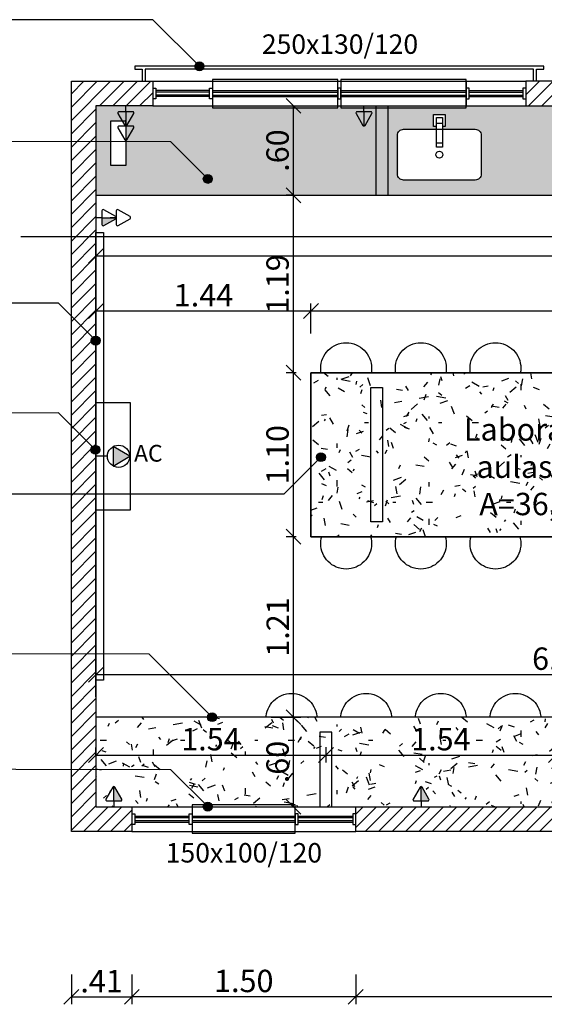
# Model space of a CAD drawing. Units: metres. Extents: x 0 to 86.2, y -0.1 to 52.6.
# Drawn here: x 23 to 26.5, y 16.4 to 23 of the extents above; entities that cross this region are included whole.
import ezdxf
from ezdxf.enums import TextEntityAlignment as Align

# ---------------------------------------------------------------- set-up
doc = ezdxf.new("R2010")
doc.units = ezdxf.units.M
doc.linetypes.add('DIVIDE', pattern=[1.25, 0.5, -0.25, 0, -0.25, 0, -0.25])
doc.linetypes.add('HIDDEN2', pattern=[4.7625, 3.175, -1.5875])
for name, color, linetype in [('00 Espec', 13, 'Continuous'), ('01', 1, 'Continuous'), ('02', 2, 'Continuous'), ('06', 6, 'Continuous'), ('252', 252, 'Continuous'), ('ARQ- Cotas', 13, 'Continuous'), ('ARQ-COTAS', 13, 'Continuous'), ('ARQ-TEXTO2', 2, 'Continuous'), ('Elétrico - Luminotécnico', 20, 'Continuous'), ('HACHURAS', 254, 'Continuous'), ('Mobiliário', 13, 'Continuous'), ('Pontos elétricos', 1, 'Continuous'), ('Projeções', 13, 'HIDDEN2')]:
    doc.layers.add(name, color=color, linetype=linetype)
doc.layers.add('Hachura Parede', color=252, linetype='Continuous', lineweight=5)
doc.layers.add('P-SIMBOL', color=10, linetype='Continuous', lineweight=30)
doc.styles.add('ROMANS', font='ARIAL.TTF')
doc.dimstyles.new('1-100', dxfattribs={"dimtxt": 0.15, "dimasz": 0.1, "dimexe": 0.05, "dimexo": 0.1, "dimgap": 0.03, "dimtad": 1, "dimzin": 5, "dimdsep": 46, "dimtxsty": 'ROMANS', "dimblk": 'OBLIQUE', "dimcen": 0, "dimclrd": 256, "dimclre": 256, "dimclrt": 1, "dimadec": 0, "dimazin": 0, "dimtfac": 1, "dimtofl": 0, "dimtmove": 2, "dimatfit": 3, "dimfxl": 0.15, "dimfxlon": 1, "dimtolj": 1, "dimtzin": 1, "dimarcsym": 0})
pattern_1 = [(0, (-25.92643, 12.35615), (0.308, 0.532), [0.028, -0.469, 0.021, -0.203, 0.042, -0.497]), (10, (-26.05943, 12.64315), (0.188244, 0.665803), [0.049, -0.119, 0.063, -0.371, 0.035, -0.462]), (20, (-26.12943, 12.41915), (0.3114322, 0.5156113), [0.056, -0.385, 0.049, -0.287, 0.035, -0.224]), (30, (-25.92643, 12.37715), (-0.0512616, 0.5927877), [0.035, -0.231, 0.028, -0.343, 0.021, -0.455]), (40, (-26.12243, 12.53115), (0.0789505, 0.5048642), [0.028, -0.308, 0.021, -0.196, 0.056, -0.357]), (50, (-26.01743, 12.27915), (-0.187245, 0.550045), [0.014, -0.259, 0.035, -0.427, 0.042, -0.217]), (60, (-25.99643, 12.32815), (-0.2321037, 0.5219845), [0.035, -0.287, 0.014, -0.336, 0.028, -0.259]), (70, (-26.07343, 12.24415), (-0.2564153, 0.503036), [0.021, -0.133, 0.042, -0.224, 0.028, -0.308]), (80, (-26.03843, 12.65715), (-0.4866525, 0.3843454), [0.049, -0.308, 0.021, -0.364, 0.042, -0.343]), (90, (-25.99643, 12.35615), (-0.616, 0.259), [0.042, -0.217, 0.028, -0.427, 0.014, -0.434]), (100, (-26.10843, 12.57315), (-0.5786, 0.3386723), [0.049, -0.273, 0.042, -0.224, 0.049, -0.511]), (110, (-26.15743, 12.17415), (-0.5610275, 0.1906127), [0.056, -0.182, 0.028, -0.371, 0.042, -0.406]), (120, (-26.34643, 12.25815), (-0.66885, 0.066482), [0.035, -0.469, 0.042, -0.217, 0.049, -0.287]), (130, (-26.19243, 12.10415), (-0.6512515, 0.1662875), [0.021, -0.154, 0.028, -0.301, 0.056, -0.392]), (140, (-26.40243, 12.66415), (-0.514726, -0.0798133), [0.042, -0.252, 0.049, -0.217, 0.028, -0.294]), (150, (-25.82143, 12.06215), (-0.477925, -0.2817903), [0.028, -0.196, 0.056, -0.434, 0.049, -0.399]), (160, (-26.28343, 12.45415), (-0.5551025, -0.3790003), [0.042, -0.294, 0.035, -0.266, 0.028, -0.427]), (170, (-26.24143, 12.28615), (-0.5031694, -0.3946207), [0.063, -0.231, 0.042, -0.315, 0.056, -0.308])]
pattern_2 = [(0, (0, 0), (0, 6.985), [5.08, -1.905]), (90, (0, 0), (-6.985, 4e-16), [5.08, -1.905])]

# ---------------------------------------------------------------- blocks, each defined once
blk = doc.blocks.new('tomada h-130')
at = {"layer": 'Elétrico - Luminotécnico'}
h = blk.add_hatch(color=256, dxfattribs=at)
h.dxf.hatch_style = 1
h.paths.add_polyline_path([(0, 5), (5.77, 5, 0.57735), (6.63, 6.5), (0.87, 16.49, 0.267949), (0, 16.99)])
for q in [(0, 16.99), (0, 0)]:
    blk.add_line((0, 5), q, dxfattribs=at)
blk.add_lwpolyline([(-0.87, 16.49), (-6.63, 6.5, 0.57735), (-5.77, 5), (5.77, 5, 0.57735), (6.63, 6.5), (0.87, 16.49, 0.57735)], format="xyb", close=True, dxfattribs=at)
blk = doc.blocks.new('tomada h-030')
at = {"layer": 'Elétrico - Luminotécnico'}
blk.add_line((0, 5), (0, 0), dxfattribs=at)
blk.add_lwpolyline([(-0.87, 16.49), (-6.63, 6.5, 0.57735), (-5.77, 5), (5.77, 5, 0.57735), (6.63, 6.5), (0.87, 16.49, 0.57735)], format="xyb", close=True, dxfattribs=at)
blk = doc.blocks.new('dasd')
at = {"layer": '00 Espec'}
h = blk.add_hatch(color=256, dxfattribs=at)
h.dxf.hatch_style = 1
h.paths.add_polyline_path([(22.7775, 11.9091, 1), (22.7175, 11.9091, 1)])
at = {"layer": 'ARQ-COTAS'}
h = blk.add_hatch(dxfattribs=at)
h.set_pattern_fill('ANGLE', color=256)
h.set_pattern_definition(pattern_2)
edge = h.paths.add_edge_path()
edge.add_arc((22.7475, 11.9091), 0.03, 0, 360)
h = blk.add_hatch(dxfattribs=at)
h.set_pattern_fill('ANGLE', color=256)
h.set_pattern_definition(pattern_2)
h.paths.add_polyline_path([(22.7775, 11.9091, 1), (22.7175, 11.9091, 1)])
at = {"layer": '00 Espec'}
blk.add_circle((22.7475, 11.9091), 0.03, dxfattribs=at)
blk = doc.blocks.new('tomada ar cond')
at = {"layer": 'P-SIMBOL', "linetype": 'Continuous'}
for points in [[(22.57, 8.091), (22.757, 8.091), (22.57, 8.199)], [(22.57, 8.091), (22.757, 8.091), (22.57, 7.982)]]:
    blk.add_hatch(color=256, dxfattribs=at).paths.add_polyline_path(points)
at = {"layer": 'P-SIMBOL'}
for p, q in [((22.757, 8.091), (22.57, 8.199)), ((22.57, 8.199), (22.57, 7.982)), ((22.507, 8.091), (22.379, 8.091)), ((22.57, 7.982), (22.757, 8.091))]:
    blk.add_line(p, q, dxfattribs=at)
blk.add_circle((22.632, 8.091), 0.125, dxfattribs=at)
blk = doc.blocks.new('_Oblique')
at = {"color": 0, "linetype": 'ByBlock', "lineweight": -2}
blk.add_line((-0.5, -0.5), (0.5, 0.5), dxfattribs=at)
blk = doc.blocks.new('*D231')
at = {"layer": 'ARQ- Cotas', "lineweight": -2, "ltscale": 10, "transparency": 16777216}
for p, q in [((23.5156, 18.1078), (23.5156, 18.1578)), ((25.0556, 18.1616), (25.0556, 18.0578)), ((23.5156, 18.1078), (25.0556, 18.1078))]:
    blk.add_line(p, q, dxfattribs=at)
at = {"layer": 'DEFPOINTS', "color": 0, "ltscale": 10, "transparency": 16777216}
for p in [(25.0556, 18.2616), (25.0556, 18.1078), (23.5156, 18.0612)]:
    blk.add_point(p, dxfattribs=at)
at = {"layer": 'ARQ- Cotas', "lineweight": -2, "ltscale": 10, "transparency": 16777216, "xscale": 0.1, "yscale": 0.1, "zscale": 0.1, "rotation": 180}
blk.add_blockref('_Oblique', (23.5156, 18.1078), dxfattribs=at)
at = {"layer": 'ARQ- Cotas', "lineweight": -2, "ltscale": 10, "transparency": 16777216, "xscale": 0.1, "yscale": 0.1, "zscale": 0.1}
blk.add_blockref('_Oblique', (25.0556, 18.1078), dxfattribs=at)
at = {"layer": 'ARQ- Cotas', "color": 1, "ltscale": 10, "transparency": 16777216, "insert": (24.2856, 18.2144), "char_height": 0.15, "attachment_point": 5, "style": 'ROMANS'}
blk.add_mtext('\\A1;1.54', dxfattribs=at)
blk = doc.blocks.new('*D232')
at = {"layer": 'ARQ- Cotas', "lineweight": -2, "ltscale": 10, "transparency": 16777216}
for p, q in [((25.0556, 18.1616), (25.0556, 18.0578)), ((26.5956, 18.1616), (26.5956, 18.0578)), ((25.0556, 18.1078), (26.5956, 18.1078))]:
    blk.add_line(p, q, dxfattribs=at)
at = {"layer": 'DEFPOINTS', "color": 0, "ltscale": 10, "transparency": 16777216}
for p in [(25.0556, 18.2616), (26.5956, 18.2616), (26.5956, 18.1078)]:
    blk.add_point(p, dxfattribs=at)
at = {"layer": 'ARQ- Cotas', "lineweight": -2, "ltscale": 10, "transparency": 16777216, "xscale": 0.1, "yscale": 0.1, "zscale": 0.1, "rotation": 180}
blk.add_blockref('_Oblique', (25.0556, 18.1078), dxfattribs=at)
at = {"layer": 'ARQ- Cotas', "lineweight": -2, "ltscale": 10, "transparency": 16777216, "xscale": 0.1, "yscale": 0.1, "zscale": 0.1}
blk.add_blockref('_Oblique', (26.5956, 18.1078), dxfattribs=at)
at = {"layer": 'ARQ- Cotas', "color": 1, "ltscale": 10, "transparency": 16777216, "insert": (25.8256, 18.2144), "char_height": 0.15, "attachment_point": 5, "style": 'ROMANS'}
blk.add_mtext('\\A1;1.54', dxfattribs=at)
blk = doc.blocks.new('*D235')
at = {"layer": 'ARQ- Cotas', "lineweight": -2, "ltscale": 10, "transparency": 16777216}
for p, q in [((23.5156, 18.4974), (23.5156, 18.6974)), ((29.7556, 18.4974), (29.7556, 18.6974)), ((23.5156, 18.6474), (29.7556, 18.6474))]:
    blk.add_line(p, q, dxfattribs=at)
at = {"layer": 'DEFPOINTS', "color": 0, "ltscale": 10, "transparency": 16777216}
for p in [(29.7556, 18.6474), (23.5156, 18.3616), (29.7556, 18.3616)]:
    blk.add_point(p, dxfattribs=at)
at = {"layer": 'ARQ- Cotas', "lineweight": -2, "ltscale": 10, "transparency": 16777216, "xscale": 0.1, "yscale": 0.1, "zscale": 0.1, "rotation": 180}
blk.add_blockref('_Oblique', (23.5156, 18.6474), dxfattribs=at)
at = {"layer": 'ARQ- Cotas', "lineweight": -2, "ltscale": 10, "transparency": 16777216, "xscale": 0.1, "yscale": 0.1, "zscale": 0.1}
blk.add_blockref('_Oblique', (29.7556, 18.6474), dxfattribs=at)
at = {"layer": 'ARQ- Cotas', "color": 1, "ltscale": 10, "transparency": 16777216, "insert": (26.6356, 18.754), "char_height": 0.15, "attachment_point": 5, "style": 'ROMANS'}
blk.add_mtext('\\A1;6.24', dxfattribs=at)
blk = doc.blocks.new('*D236')
at = {"layer": 'ARQ- Cotas', "lineweight": -2, "ltscale": 10, "transparency": 16777216}
for p, q in [((24.6884, 18.3616), (24.8884, 18.3616)), ((24.8384, 17.7608), (24.8384, 18.3616)), ((24.6884, 17.7608), (24.8884, 17.7608))]:
    blk.add_line(p, q, dxfattribs=at)
at = {"layer": 'DEFPOINTS', "color": 0, "ltscale": 10, "transparency": 16777216}
for p in [(23.5156, 18.3616), (24.8384, 18.3616), (23.5156, 17.7608)]:
    blk.add_point(p, dxfattribs=at)
at = {"layer": 'ARQ- Cotas', "lineweight": -2, "ltscale": 10, "transparency": 16777216, "xscale": 0.1, "yscale": 0.1, "zscale": 0.1}
for p, rotation in [((24.8384, 18.3616), 90), ((24.8384, 17.7608), 270)]:
    blk.add_blockref('_Oblique', p, dxfattribs=dict(at, rotation=rotation))
at = {"layer": 'ARQ- Cotas', "color": 1, "ltscale": 10, "transparency": 16777216, "insert": (24.7318, 18.0612), "char_height": 0.15, "attachment_point": 5, "rotation": 90, "style": 'ROMANS'}
blk.add_mtext('\\A1;.60', dxfattribs=at)
blk = doc.blocks.new('*D237')
at = {"layer": 'ARQ- Cotas', "lineweight": -2, "ltscale": 10, "transparency": 16777216}
for p, q in [((24.8556, 19.5715), (24.7884, 19.5715)), ((24.8384, 18.3616), (24.8384, 19.5715)), ((24.6884, 18.3616), (24.8884, 18.3616))]:
    blk.add_line(p, q, dxfattribs=at)
at = {"layer": 'DEFPOINTS', "color": 0, "ltscale": 10, "transparency": 16777216}
for p in [(24.8384, 19.5715), (24.9556, 19.5715), (23.5156, 18.3616)]:
    blk.add_point(p, dxfattribs=at)
at = {"layer": 'ARQ- Cotas', "lineweight": -2, "ltscale": 10, "transparency": 16777216, "xscale": 0.1, "yscale": 0.1, "zscale": 0.1}
for p, rotation in [((24.8384, 19.5715), 90), ((24.8384, 18.3616), 270)]:
    blk.add_blockref('_Oblique', p, dxfattribs=dict(at, rotation=rotation))
at = {"layer": 'ARQ- Cotas', "color": 1, "ltscale": 10, "transparency": 16777216, "insert": (24.7331, 18.9665), "char_height": 0.15, "attachment_point": 5, "rotation": 90, "style": 'ROMANS'}
blk.add_mtext('\\A1;1.21', dxfattribs=at)
blk = doc.blocks.new('*D238')
at = {"layer": 'ARQ- Cotas', "lineweight": -2, "ltscale": 10, "transparency": 16777216}
for p, q in [((24.8556, 20.6715), (24.7884, 20.6715)), ((24.8384, 19.5715), (24.8384, 20.6715)), ((24.8556, 19.5715), (24.7884, 19.5715))]:
    blk.add_line(p, q, dxfattribs=at)
at = {"layer": 'DEFPOINTS', "color": 0, "ltscale": 10, "transparency": 16777216}
for p in [(24.8384, 20.6715), (24.9556, 20.6715), (24.9556, 19.5715)]:
    blk.add_point(p, dxfattribs=at)
at = {"layer": 'ARQ- Cotas', "lineweight": -2, "ltscale": 10, "transparency": 16777216, "xscale": 0.1, "yscale": 0.1, "zscale": 0.1}
for p, rotation in [((24.8384, 20.6715), 90), ((24.8384, 19.5715), 270)]:
    blk.add_blockref('_Oblique', p, dxfattribs=dict(at, rotation=rotation))
at = {"layer": 'ARQ- Cotas', "color": 1, "ltscale": 10, "transparency": 16777216, "insert": (24.7318, 20.1215), "char_height": 0.15, "attachment_point": 5, "rotation": 90, "style": 'ROMANS'}
blk.add_mtext('\\A1;1.10', dxfattribs=at)
blk = doc.blocks.new('*D239')
at = {"layer": 'ARQ- Cotas', "lineweight": -2, "ltscale": 10, "transparency": 16777216}
for p, q in [((24.8384, 21.8608), (24.7884, 21.8608)), ((24.8384, 20.6715), (24.8384, 21.8608)), ((24.8556, 20.6715), (24.7884, 20.6715))]:
    blk.add_line(p, q, dxfattribs=at)
at = {"layer": 'DEFPOINTS', "color": 0, "ltscale": 10, "transparency": 16777216}
for p in [(24.8384, 21.8608), (24.8384, 21.8608), (24.9556, 20.6715)]:
    blk.add_point(p, dxfattribs=at)
at = {"layer": 'ARQ- Cotas', "lineweight": -2, "ltscale": 10, "transparency": 16777216, "xscale": 0.1, "yscale": 0.1, "zscale": 0.1}
for p, rotation in [((24.8384, 21.8608), 90), ((24.8384, 20.6715), 270)]:
    blk.add_blockref('_Oblique', p, dxfattribs=dict(at, rotation=rotation))
at = {"layer": 'ARQ- Cotas', "color": 1, "ltscale": 10, "transparency": 16777216, "insert": (24.7318, 21.2661), "char_height": 0.15, "attachment_point": 5, "rotation": 90, "style": 'ROMANS'}
blk.add_mtext('\\A1;1.19', dxfattribs=at)
blk = doc.blocks.new('*D240')
at = {"layer": 'ARQ- Cotas', "lineweight": -2, "ltscale": 10, "transparency": 16777216}
for p, q in [((24.6884, 22.4608), (24.8884, 22.4608)), ((24.8384, 21.8608), (24.8384, 22.4608)), ((24.8384, 21.8608), (24.7884, 21.8608))]:
    blk.add_line(p, q, dxfattribs=at)
at = {"layer": 'DEFPOINTS', "color": 0, "ltscale": 10, "transparency": 16777216}
for p in [(23.5156, 22.4608), (24.8384, 22.4608), (24.8384, 21.8608)]:
    blk.add_point(p, dxfattribs=at)
at = {"layer": 'ARQ- Cotas', "lineweight": -2, "ltscale": 10, "transparency": 16777216, "xscale": 0.1, "yscale": 0.1, "zscale": 0.1}
for p, rotation in [((24.8384, 22.4608), 90), ((24.8384, 21.8608), 270)]:
    blk.add_blockref('_Oblique', p, dxfattribs=dict(at, rotation=rotation))
at = {"layer": 'ARQ- Cotas', "color": 1, "ltscale": 10, "transparency": 16777216, "insert": (24.7318, 22.1608), "char_height": 0.15, "attachment_point": 5, "rotation": 90, "style": 'ROMANS'}
blk.add_mtext('\\A1;.60', dxfattribs=at)
blk = doc.blocks.new('*D244')
at = {"layer": 'ARQ- Cotas', "lineweight": -2, "ltscale": 10, "transparency": 16777216}
for p, q in [((23.5156, 21.605), (23.5156, 21.405)), ((31.2556, 21.605), (31.2556, 21.405)), ((23.5156, 21.455), (31.2556, 21.455))]:
    blk.add_line(p, q, dxfattribs=at)
at = {"layer": 'DEFPOINTS', "color": 0, "ltscale": 10, "transparency": 16777216}
for p in [(23.5156, 21.8608), (31.2556, 21.8608), (31.2556, 21.455)]:
    blk.add_point(p, dxfattribs=at)
at = {"layer": 'ARQ- Cotas', "lineweight": -2, "ltscale": 10, "transparency": 16777216, "xscale": 0.1, "yscale": 0.1, "zscale": 0.1, "rotation": 180}
blk.add_blockref('_Oblique', (23.5156, 21.455), dxfattribs=at)
at = {"layer": 'ARQ- Cotas', "lineweight": -2, "ltscale": 10, "transparency": 16777216, "xscale": 0.1, "yscale": 0.1, "zscale": 0.1}
blk.add_blockref('_Oblique', (31.2556, 21.455), dxfattribs=at)
at = {"layer": 'ARQ- Cotas', "color": 1, "ltscale": 10, "transparency": 16777216, "insert": (27.3856, 21.56), "char_height": 0.15, "attachment_point": 5, "style": 'ROMANS'}
blk.add_mtext('\\A1;7.74', dxfattribs=at)
blk = doc.blocks.new('*D245')
at = {"layer": 'ARQ- Cotas', "lineweight": -2, "ltscale": 10, "transparency": 16777216}
for p, q in [((23.5156, 20.9353), (23.5156, 21.1353)), ((24.9556, 20.9353), (24.9556, 21.1353)), ((23.5156, 21.0853), (24.9556, 21.0853))]:
    blk.add_line(p, q, dxfattribs=at)
at = {"layer": 'DEFPOINTS', "color": 0, "ltscale": 10, "transparency": 16777216}
for p in [(24.9556, 21.0853), (24.9556, 20.6715), (23.5156, 20.4708)]:
    blk.add_point(p, dxfattribs=at)
at = {"layer": 'ARQ- Cotas', "lineweight": -2, "ltscale": 10, "transparency": 16777216, "xscale": 0.1, "yscale": 0.1, "zscale": 0.1, "rotation": 180}
blk.add_blockref('_Oblique', (23.5156, 21.0853), dxfattribs=at)
at = {"layer": 'ARQ- Cotas', "lineweight": -2, "ltscale": 10, "transparency": 16777216, "xscale": 0.1, "yscale": 0.1, "zscale": 0.1}
blk.add_blockref('_Oblique', (24.9556, 21.0853), dxfattribs=at)
at = {"layer": 'ARQ- Cotas', "color": 1, "ltscale": 10, "transparency": 16777216, "insert": (24.2356, 21.1906), "char_height": 0.15, "attachment_point": 5, "style": 'ROMANS'}
blk.add_mtext('\\A1;1.44', dxfattribs=at)
blk = doc.blocks.new('*D246')
at = {"layer": 'ARQ- Cotas', "lineweight": -2, "ltscale": 10, "transparency": 16777216}
for p, q in [((24.9556, 20.9353), (24.9556, 21.1353)), ((29.4556, 20.9353), (29.4556, 21.1353)), ((24.9556, 21.0853), (29.4556, 21.0853))]:
    blk.add_line(p, q, dxfattribs=at)
at = {"layer": 'DEFPOINTS', "color": 0, "ltscale": 10, "transparency": 16777216}
for p in [(29.4556, 21.0853), (24.9556, 20.6715), (29.4556, 20.6715)]:
    blk.add_point(p, dxfattribs=at)
at = {"layer": 'ARQ- Cotas', "lineweight": -2, "ltscale": 10, "transparency": 16777216, "xscale": 0.1, "yscale": 0.1, "zscale": 0.1, "rotation": 180}
blk.add_blockref('_Oblique', (24.9556, 21.0853), dxfattribs=at)
at = {"layer": 'ARQ- Cotas', "lineweight": -2, "ltscale": 10, "transparency": 16777216, "xscale": 0.1, "yscale": 0.1, "zscale": 0.1}
blk.add_blockref('_Oblique', (29.4556, 21.0853), dxfattribs=at)
at = {"layer": 'ARQ- Cotas', "color": 1, "ltscale": 10, "transparency": 16777216, "insert": (27.2056, 21.1919), "char_height": 0.15, "attachment_point": 5, "style": 'ROMANS'}
blk.add_mtext('\\A1;4.50', dxfattribs=at)
blk = doc.blocks.new('*D266')
at = {"layer": 'ARQ- Cotas', "lineweight": -2, "ltscale": 10, "transparency": 16777216}
for p, q in [((23.3506, 16.6366), (23.3506, 16.4366)), ((23.7556, 16.6366), (23.7556, 16.4366)), ((23.3506, 16.4866), (23.7556, 16.4866))]:
    blk.add_line(p, q, dxfattribs=at)
at = {"layer": 'DEFPOINTS', "color": 0, "ltscale": 10, "transparency": 16777216}
for p in [(23.3506, 17.5958), (23.7556, 17.5958), (23.7556, 16.4866)]:
    blk.add_point(p, dxfattribs=at)
at = {"layer": 'ARQ- Cotas', "lineweight": -2, "ltscale": 10, "transparency": 16777216, "xscale": 0.1, "yscale": 0.1, "zscale": 0.1, "rotation": 180}
blk.add_blockref('_Oblique', (23.3506, 16.4866), dxfattribs=at)
at = {"layer": 'ARQ- Cotas', "lineweight": -2, "ltscale": 10, "transparency": 16777216, "xscale": 0.1, "yscale": 0.1, "zscale": 0.1}
blk.add_blockref('_Oblique', (23.7556, 16.4866), dxfattribs=at)
at = {"layer": 'ARQ- Cotas', "color": 1, "ltscale": 10, "transparency": 16777216, "insert": (23.5531, 16.5919), "char_height": 0.15, "attachment_point": 5, "style": 'ROMANS'}
blk.add_mtext('\\A1;.41', dxfattribs=at)
blk = doc.blocks.new('*D271')
at = {"layer": 'ARQ- Cotas', "lineweight": -2, "ltscale": 10, "transparency": 16777216}
for p, q in [((25.2556, 16.6366), (25.2556, 16.4366)), ((29.3256, 16.6366), (29.3256, 16.4366)), ((29.3256, 16.4866), (25.2556, 16.4866))]:
    blk.add_line(p, q, dxfattribs=at)
at = {"layer": 'DEFPOINTS', "color": 0, "ltscale": 10, "transparency": 16777216}
for p in [(25.2556, 17.5958), (29.3256, 17.5958), (25.2556, 16.4866)]:
    blk.add_point(p, dxfattribs=at)
at = {"layer": 'ARQ- Cotas', "lineweight": -2, "ltscale": 10, "transparency": 16777216, "xscale": 0.1, "yscale": 0.1, "zscale": 0.1, "rotation": 180}
blk.add_blockref('_Oblique', (25.2556, 16.4866), dxfattribs=at)
at = {"layer": 'ARQ- Cotas', "lineweight": -2, "ltscale": 10, "transparency": 16777216, "xscale": 0.1, "yscale": 0.1, "zscale": 0.1}
blk.add_blockref('_Oblique', (29.3256, 16.4866), dxfattribs=at)
at = {"layer": 'ARQ- Cotas', "color": 1, "ltscale": 10, "transparency": 16777216, "insert": (27.2906, 16.5932), "char_height": 0.15, "attachment_point": 5, "style": 'ROMANS'}
blk.add_mtext('\\A1;4.07', dxfattribs=at)
blk = doc.blocks.new('*D272')
at = {"layer": 'ARQ- Cotas', "lineweight": -2, "ltscale": 10, "transparency": 16777216}
for p, q in [((23.7556, 16.6366), (23.7556, 16.4366)), ((25.2556, 16.6366), (25.2556, 16.4366)), ((25.2556, 16.4866), (23.7556, 16.4866))]:
    blk.add_line(p, q, dxfattribs=at)
at = {"layer": 'DEFPOINTS', "color": 0, "ltscale": 10, "transparency": 16777216}
for p in [(23.7556, 17.5958), (25.2556, 17.5958), (23.7556, 16.4866)]:
    blk.add_point(p, dxfattribs=at)
at = {"layer": 'ARQ- Cotas', "lineweight": -2, "ltscale": 10, "transparency": 16777216, "xscale": 0.1, "yscale": 0.1, "zscale": 0.1, "rotation": 180}
blk.add_blockref('_Oblique', (23.7556, 16.4866), dxfattribs=at)
at = {"layer": 'ARQ- Cotas', "lineweight": -2, "ltscale": 10, "transparency": 16777216, "xscale": 0.1, "yscale": 0.1, "zscale": 0.1}
blk.add_blockref('_Oblique', (25.2556, 16.4866), dxfattribs=at)
at = {"layer": 'ARQ- Cotas', "color": 1, "ltscale": 10, "transparency": 16777216, "insert": (24.5056, 16.5932), "char_height": 0.15, "attachment_point": 5, "style": 'ROMANS'}
blk.add_mtext('\\A1;1.50', dxfattribs=at)

msp = doc.modelspace()

# ---------------------------------------------------------------- hatches: boundary and pattern name
at = {"layer": 'Hachura Parede'}
h = msp.add_hatch(dxfattribs=at)
h.set_pattern_fill('ANSI31', color=256, scale=0.02)
h.paths.add_polyline_path([(26.9956, 22.6258), (26.3956, 22.6258), (26.3956, 22.4608), (26.9956, 22.4608)])
at = {"layer": 'HACHURAS'}
h = msp.add_hatch(dxfattribs=at)
h.set_pattern_fill('TEXTURIZADO', color=251, scale=0.5)
h.set_pattern_definition([(0, (-20.43422, 3.76977), (0.22, 0.38), [0.02, -0.335, 0.015, -0.145, 0.03, -0.355]), (10, (-20.52922, 3.97477), (0.1344602, 0.4755738), [0.035, -0.085, 0.045, -0.265, 0.025, -0.33]), (20, (-20.57922, 3.81477), (0.2224516, 0.3682938), [0.04, -0.275, 0.035, -0.205, 0.025, -0.16]), (30, (-20.43422, 3.78477), (-0.0366154, 0.4234198), [0.025, -0.165, 0.02, -0.245, 0.015, -0.325]), (40, (-20.57422, 3.89477), (0.0563932, 0.3606173), [0.02, -0.22, 0.015, -0.14, 0.04, -0.255]), (50, (-20.49922, 3.71477), (-0.1337464, 0.3928892), [0.01, -0.185, 0.025, -0.305, 0.03, -0.155]), (60, (-20.48422, 3.74977), (-0.1657884, 0.372846), [0.025, -0.205, 0.01, -0.24, 0.02, -0.185]), (70, (-20.53922, 3.68977), (-0.1831538, 0.3593114), [0.015, -0.095, 0.03, -0.16, 0.02, -0.22]), (80, (-20.51422, 3.98477), (-0.347609, 0.2745324), [0.035, -0.22, 0.015, -0.26, 0.03, -0.245]), (90, (-20.48422, 3.76977), (-0.44, 0.185), [0.03, -0.155, 0.02, -0.305, 0.01, -0.31]), (100, (-20.56422, 3.92477), (-0.4132858, 0.2419088), [0.035, -0.195, 0.03, -0.16, 0.035, -0.365]), (110, (-20.59922, 3.63977), (-0.400734, 0.1361519), [0.04, -0.13, 0.02, -0.265, 0.03, -0.29]), (120, (-20.73422, 3.69977), (-0.47775, 0.047487), [0.025, -0.335, 0.03, -0.155, 0.035, -0.205]), (130, (-20.62422, 3.58977), (-0.4651796, 0.1187768), [0.015, -0.11, 0.02, -0.215, 0.04, -0.28]), (140, (-20.77422, 3.98977), (-0.3676614, -0.0570095), [0.03, -0.18, 0.035, -0.155, 0.02, -0.21]), (150, (-20.35922, 3.55977), (-0.341375, -0.2012788), [0.02, -0.14, 0.04, -0.31, 0.035, -0.285]), (160, (-20.68922, 3.83977), (-0.3965018, -0.2707145), [0.03, -0.21, 0.025, -0.19, 0.02, -0.305]), (170, (-20.65922, 3.71977), (-0.3594067, -0.281872), [0.045, -0.165, 0.03, -0.225, 0.04, -0.22])])
h.paths.add_polyline_path([(31.2556, 22.4608), (23.5156, 22.4608), (23.5156, 21.8608), (31.2556, 21.8608)])
h.paths.add_polyline_path([(25.5406, 22.2633, -0.414214), (25.5794, 22.3033), (25.8006, 22.3033), (25.8006, 22.3233), (25.7806, 22.3233), (25.7806, 22.4033), (25.8606, 22.4033), (25.8606, 22.3233), (25.8406, 22.3233), (25.8406, 22.3033), (26.0606, 22.3033, -0.414214), (26.1006, 22.2644), (26.1006, 22.0033, -0.414214), (26.0617, 21.9633), (25.5806, 21.9633, -0.414214), (25.5406, 22.0021)], flags=16)
h.paths.add_polyline_path([(23.7156, 22.0608), (23.6156, 22.0608), (23.6156, 22.3608), (23.7156, 22.3608)], flags=16)
h.paths.add_polyline_path([(25.8431, 22.1333, -1), (25.7981, 22.1333, -1)], flags=0)
h.paths.add_polyline_path([(29.4506, 22.2633, -0.414214), (29.4894, 22.3033), (29.7106, 22.3033), (29.7106, 22.3233), (29.6906, 22.3233), (29.6906, 22.4033), (29.7706, 22.4033), (29.7706, 22.3233), (29.7506, 22.3233), (29.7506, 22.3033), (29.9706, 22.3033, -0.414214), (30.0106, 22.2644), (30.0106, 22.0033, -0.414214), (29.9717, 21.9633), (29.4906, 21.9633, -0.414214), (29.4506, 22.0021)], flags=16)

# ---------------------------------------------------------------- linework, layer by layer
at = {"layer": '00 Espec', "color": 13}
for points in [[(24.2087, 22.7258), (23.8961, 23.0384), (18.8252, 23.0384)], [(24.2647, 21.971), (24.0169, 22.2188), (18.8252, 22.2286)], [(23.5119, 20.8901), (23.2641, 21.1379), (18.8315, 21.1379)], [(23.5119, 20.1546), (23.2641, 20.4023), (18.8252, 20.3934)]]:
    msp.add_lwpolyline(points, dxfattribs=at)
at = {"layer": '01'}
for points in [[(23.8956, 22.6258), (26.3956, 22.6258)], [(24.2756, 22.5633), (23.9156, 22.5633)], [(24.2756, 22.5233), (23.9156, 22.5233)], [(24.2956, 22.5633), (25.1356, 22.5633)], [(24.2956, 22.5233), (25.1356, 22.5233)], [(25.1556, 22.5633), (25.9956, 22.5633)], [(25.1556, 22.5233), (25.9956, 22.5233)], [(26.0156, 22.5633), (26.3756, 22.5633)], [(26.0156, 22.5233), (26.3756, 22.5233)], [(23.8956, 22.4608), (26.3956, 22.4608)], [(23.7756, 17.6983), (24.1406, 17.6983)], [(24.1606, 17.6983), (24.8506, 17.6983)], [(24.8706, 17.6983), (25.2356, 17.6983)], [(23.7756, 17.6583), (24.1406, 17.6583)], [(24.1606, 17.6583), (24.8506, 17.6583)], [(24.8706, 17.6583), (25.2356, 17.6583)], [(23.7556, 17.5958), (25.2556, 17.5958)]]:
    msp.add_lwpolyline(points, dxfattribs=at)
at = {"layer": '02'}
for points in [[(26.4656, 22.6258), (26.4656, 22.7058), (26.5156, 22.7058), (26.5156, 22.7258), (23.7756, 22.7258), (23.7756, 22.7058), (23.8256, 22.7058), (23.8256, 22.6258)], [(26.4456, 22.6258), (26.4456, 22.7058), (23.8456, 22.7058), (23.8456, 22.6258)], [(23.8956, 22.5783), (23.9156, 22.5783), (23.9156, 22.5083), (23.8956, 22.5083)], [(26.3956, 22.5783), (26.3756, 22.5783), (26.3756, 22.5083), (26.3956, 22.5083)], [(24.2756, 22.5533), (23.9156, 22.5533)], [(24.2756, 22.5333), (23.9156, 22.5333)], [(24.2956, 22.5533), (25.1356, 22.5533)], [(24.2956, 22.5333), (25.1356, 22.5333)], [(25.1556, 22.5533), (25.9956, 22.5533)], [(25.1556, 22.5333), (25.9956, 22.5333)], [(26.0156, 22.5533), (26.3756, 22.5533)], [(26.0156, 22.5333), (26.3756, 22.5333)], [(23.7556, 17.7133), (23.7756, 17.7133), (23.7756, 17.6433), (23.7556, 17.6433)], [(25.2556, 17.7133), (25.2356, 17.7133), (25.2356, 17.6433), (25.2556, 17.6433)], [(23.7756, 17.6883), (24.1406, 17.6883)], [(23.7756, 17.6683), (24.1406, 17.6683)], [(24.1606, 17.6883), (24.8506, 17.6883)], [(24.1606, 17.6683), (24.8506, 17.6683)], [(24.8706, 17.6883), (25.2356, 17.6883)], [(24.8706, 17.6683), (25.2356, 17.6683)]]:
    msp.add_lwpolyline(points, dxfattribs=at)
for points in [[(24.2756, 22.5083), (24.2756, 22.5783), (24.2956, 22.5783), (24.2956, 22.5083)], [(25.1556, 22.5083), (25.1556, 22.5783), (25.1356, 22.5783), (25.1356, 22.5083)], [(26.0156, 22.5083), (26.0156, 22.5783), (25.9956, 22.5783), (25.9956, 22.5083)], [(24.1406, 17.6433), (24.1406, 17.7133), (24.1606, 17.7133), (24.1606, 17.6433)], [(24.8706, 17.6433), (24.8706, 17.7133), (24.8506, 17.7133), (24.8506, 17.6433)]]:
    msp.add_lwpolyline(points, close=True, dxfattribs=at)
at = {"layer": '02', "linetype": 'DIVIDE', "ltscale": 10}
msp.add_lwpolyline([(23.0131, 21.5846), (38.4081, 21.5846)], dxfattribs=at)
at = {"layer": '06'}
for points in [[(24.2956, 22.6258), (24.2956, 22.4608)], [(25.9956, 22.6258), (25.9956, 22.4608)]]:
    msp.add_lwpolyline(points, dxfattribs=at)
msp.add_lwpolyline([(26.9956, 22.4608), (26.9956, 22.6258), (26.3956, 22.6258), (26.3956, 22.4608)], close=True, dxfattribs=at)
at = {"layer": '252'}
for points in [[(25.7956, 22.3233), (25.7756, 22.3233), (25.7756, 22.4033), (25.8556, 22.4033), (25.8556, 22.3233), (25.8356, 22.3233)], [(25.7956, 22.3833), (25.8356, 22.3833), (25.8356, 22.3433), (25.7956, 22.3433), (25.7956, 22.3833)], [(25.7956, 22.2133), (25.8356, 22.2133)]]:
    msp.add_lwpolyline(points, dxfattribs=at)
msp.add_lwpolyline([(25.8356, 22.3833), (25.8356, 22.1833), (25.7956, 22.1833), (25.7956, 22.3833)], close=True, dxfattribs=at)
msp.add_lwpolyline([(26.0956, 22.0033, -0.422725), (26.0556, 21.9633), (25.5756, 21.9633, -0.422725), (25.5356, 22.0033), (25.5356, 22.2633, -0.422725), (25.5756, 22.3033), (26.0556, 22.3033, -0.422725), (26.0956, 22.2633)], format="xyb", close=True, dxfattribs=at)
msp.add_circle((25.8156, 22.1333), 0.0225, dxfattribs=at)
at = {"layer": 'Mobiliário'}
for points in [[(23.5156, 21.8608), (23.5156, 21.8608), (30.0156, 21.8608), (31.2556, 21.8608)], [(23.5156, 21.6108), (23.5656, 21.6108), (23.5656, 18.6108), (23.5156, 18.6108), (23.5156, 21.6108)]]:
    msp.add_lwpolyline(points, dxfattribs=at)
at = {"layer": 'Pontos elétricos'}
msp.add_lwpolyline([(23.6156, 22.0608), (23.6156, 22.3608), (23.7156, 22.3608), (23.7156, 22.0608)], close=True, dxfattribs=at)
at = {"layer": 'Projeções'}
for points in [[(24.2956, 22.6383), (24.2956, 22.4483), (25.1356, 22.4483), (25.1356, 22.6383), (24.2956, 22.6383)], [(25.1556, 22.6383), (25.1556, 22.4483), (25.9956, 22.4483), (25.9956, 22.6383), (25.1556, 22.6383)], [(25.3906, 22.4608), (25.3906, 21.8608)], [(25.4706, 22.4608), (25.4706, 21.8608)], [(23.5156, 20.4708), (23.7456, 20.4708), (23.7456, 19.7508), (23.5156, 19.7508), (23.5156, 20.4708)]]:
    msp.add_lwpolyline(points, dxfattribs=at)
for centre in [(25.1914, 20.702), (25.6914, 20.702), (26.1914, 20.702), (25.1914, 19.5252), (25.6914, 19.5252), (26.1914, 19.5252), (24.8253, 18.3512), (25.3253, 18.3512), (25.8253, 18.3512), (26.3253, 18.3512)]:
    msp.add_circle(centre, 0.17, dxfattribs=at)

# ---------------------------------------------------------------- block references
at = {"layer": '00 Espec'}
for p in [(1.4612, 10.8167), (1.5171, 10.062), (0.7662, 8.9779), (0.7644, 8.2455)]:
    msp.add_blockref('dasd', p, dxfattribs=at)
at = {"layer": 'Elétrico - Luminotécnico', "xscale": 0.008, "yscale": 0.008, "zscale": 0.008}
for name, p, rotation in [('tomada h-130', (23.7156, 22.4608), 180), ('tomada h-130', (25.3106, 22.4608), 180), ('tomada h-030', (23.7156, 22.3649), 180), ('tomada h-130', (23.5156, 21.7108), 270), ('tomada h-030', (23.6115, 21.7108), 270)]:
    msp.add_blockref(name, p, dxfattribs=dict(at, rotation=rotation))
at = {"layer": 'Elétrico - Luminotécnico', "xscale": 0.6, "yscale": 0.6, "zscale": 0.6}
msp.add_blockref('tomada ar cond', (10.0879, 15.2564), dxfattribs=at)

# ---------------------------------------------------------------- texts
at = {"layer": 'ARQ-TEXTO2', "style": 'ROMANS'}
for s, p in [('250x130/120', (25.1501, 22.8577)), ('150x100/120', (24.5063, 17.4356))]:
    msp.add_text(s, height=0.13041, dxfattribs=at).set_placement(p, align=Align.MIDDLE)
at = {"layer": 'Elétrico - Luminotécnico', "style": 'ROMANS'}
msp.add_text('AC', height=0.1125, dxfattribs=at).set_placement((23.8662, 20.1168), align=Align.MIDDLE)

# ---------------------------------------------------------------- dimensions: what is measured, and where the dimension line sits
at = {"layer": 'ARQ- Cotas', "ltscale": 10}
dim = msp.add_linear_dim(base=(24.8384, 22.4608), p1=(24.8384, 21.8608), p2=(23.5156, 22.4608), angle=90, dimstyle='1-100', dxfattribs=at)
dim.commit()
dim.dimension.update_dxf_attribs({"geometry": '*D240', "text_midpoint": (24.7318, 22.1608)})
for base, p1, p2, picture, middle in [((31.2556, 21.455), (23.5156, 21.8608), (31.2556, 21.8608), '*D244', (27.3856, 21.56)), ((23.7555575916, 16.4866035764), (23.3505575916, 17.5958007346), (23.7555575916, 17.5958007346), '*D266', (23.5530575916, 16.5919105341)), ((23.7556, 16.4866), (25.2556, 17.5958), (23.7556, 17.5958), '*D272', (24.5056, 16.5932)), ((25.2556, 16.4866), (29.3256, 17.5958), (25.2556, 17.5958), '*D271', (27.2906, 16.5932))]:
    dim = msp.add_linear_dim(base=base, p1=p1, p2=p2, dimstyle='1-100', dxfattribs=at)
    dim.commit()
    dim.dimension.update_dxf_attribs({"geometry": picture, "text_midpoint": middle})

# ---------------------------------------------------------------- next in the draw order: wipeouts: each hides what was drawn before it
for points in [[(24.9556, 20.6715), (29.4556, 20.6715), (29.4556, 19.5715), (24.9556, 19.5715), (24.9556, 20.7715)], [(23.5156, 18.3616), (23.5156, 17.7608), (29.7556, 17.7608), (29.7556, 18.3616)]]:
    msp.add_wipeout(points).dxf.layer = 'Mobiliário'

# ---------------------------------------------------------------- next in the draw order: hatches: boundary and pattern name
at = {"layer": 'Hachura Parede'}
h = msp.add_hatch(dxfattribs=at)
h.set_pattern_fill('ANSI31', color=256, scale=0.02)
h.paths.add_polyline_path([(23.5156, 22.4608), (23.8956, 22.4608), (23.8956, 22.6258), (23.3506, 22.6258), (23.3506, 17.5958), (23.7556, 17.5958), (23.7556, 17.7608), (23.5156, 17.7608)])
h = msp.add_hatch(dxfattribs=at)
h.set_pattern_fill('ANSI31', color=256, scale=0.02)
h.paths.add_polyline_path([(29.3256, 17.7608), (25.2556, 17.7608), (25.2556, 17.5958), (29.3256, 17.5958)])
at = {"layer": 'HACHURAS'}
h = msp.add_hatch(dxfattribs=at)
h.set_pattern_fill('TEXTURIZADO', color=251, scale=0.7)
h.set_pattern_definition(pattern_1)
h.paths.add_polyline_path([(29.4556, 20.6715), (24.9556, 20.6715), (24.9556, 19.5715), (29.4556, 19.5715)])
h = msp.add_hatch(dxfattribs=at)
h.set_pattern_fill('TEXTURIZADO', color=251, scale=0.7)
h.set_pattern_definition(pattern_1)
h.paths.add_polyline_path([(29.7556, 18.3608), (23.5156, 18.3608), (23.5156, 17.7608), (29.7556, 17.7608)])

# ---------------------------------------------------------------- next in the draw order: linework, layer by layer
at = {"layer": '00 Espec', "color": 13}
for points in [[(25.0223, 20.1051), (24.7745, 19.8573), (18.8252, 19.8573)], [(24.2935, 18.3616), (23.8716, 18.7836), (18.8252, 18.7934)], [(24.2647, 17.7618), (24.0169, 18.0096), (18.8252, 18.0194)]]:
    msp.add_lwpolyline(points, dxfattribs=at)
at = {"layer": '01'}
msp.add_lwpolyline([(23.7556, 17.7608), (25.2556, 17.7608)], dxfattribs=at)
at = {"layer": '06'}
for points in [[(23.7556, 17.7608), (23.7556, 17.5958), (23.3506, 17.5958), (23.3506, 22.6258), (23.8956, 22.6258), (23.8956, 22.4608), (23.5156, 22.4608), (23.5156, 17.7608)], [(29.3256, 17.7608), (29.3256, 17.5958), (25.2556, 17.5958), (25.2556, 17.7608)]]:
    msp.add_lwpolyline(points, close=True, dxfattribs=at)
at = {"layer": 'Mobiliário'}
for points in [[(24.9556, 20.6715), (28.9556, 20.6715), (28.9556, 19.5715), (24.9556, 19.5715)], [(28.9556, 19.5715), (28.9556, 20.6715), (24.9556, 20.6715), (24.9556, 19.5715)]]:
    msp.add_lwpolyline(points, close=True, dxfattribs=at)
msp.add_lwpolyline([(29.7556, 17.7616), (29.7556, 18.3616), (23.5156, 18.3616)], dxfattribs=at)
at = {"layer": 'Projeções'}
for points in [[(25.3556, 19.6715), (25.3556, 20.5715), (25.4356, 20.5715), (25.4356, 19.6715), (25.3556, 19.6715)], [(25.0956, 17.7617), (25.0956, 18.2616), (25.0156, 18.2616), (25.0156, 17.7617), (25.0956, 17.7617)], [(24.1606, 17.7733), (24.1606, 17.5833), (24.8506, 17.5833), (24.8506, 17.7733), (24.1606, 17.7733)]]:
    msp.add_lwpolyline(points, dxfattribs=at)

# ---------------------------------------------------------------- next in the draw order: block references
at = {"layer": '00 Espec'}
for p in [(2.2747, 8.196), (1.546, 6.4526), (1.5171, 5.8527)]:
    msp.add_blockref('dasd', p, dxfattribs=at)
at = {"layer": 'Elétrico - Luminotécnico', "xscale": 0.008, "yscale": 0.008, "zscale": 0.008}
for p in [(23.6356, 17.7608), (25.693, 17.7608)]:
    msp.add_blockref('tomada h-130', p, dxfattribs=at)

# ---------------------------------------------------------------- next in the draw order: texts
at = {"layer": 'ARQ-TEXTO2', "insert": (25.9399, 20.3661), "char_height": 0.15, "width": 2.935577, "attachment_point": 1, "style": 'ROMANS'}
msp.add_mtext('\\pi0.2682;Laboratório de pesquisa e \\P\\pi0.82916;aulas práticas\\P\\pi0.95409;A=36,40m²', dxfattribs=at)

# ---------------------------------------------------------------- next in the draw order: dimensions: what is measured, and where the dimension line sits
at = {"layer": 'ARQ- Cotas', "ltscale": 10}
for base, p1, p2, picture, middle in [((24.8384, 21.8608), (24.9556, 20.6715), (24.8384, 21.8608), '*D239', (24.7318, 21.2661)), ((24.8384, 20.6715), (24.9556, 19.5715), (24.9556, 20.6715), '*D238', (24.7318, 20.1215)), ((24.8384, 19.5715), (23.5156, 18.3616), (24.9556, 19.5715), '*D237', (24.7331, 18.9665)), ((24.8384, 18.3616), (23.5156, 17.7608), (23.5156, 18.3616), '*D236', (24.7318, 18.0612))]:
    dim = msp.add_linear_dim(base=base, p1=p1, p2=p2, angle=90, dimstyle='1-100', dxfattribs=at)
    dim.commit()
    dim.dimension.update_dxf_attribs({"geometry": picture, "text_midpoint": middle})
for base, p1, p2, picture, middle in [((24.9556, 21.0853), (23.5156, 20.4708), (24.9556, 20.6715), '*D245', (24.2356, 21.1906)), ((29.4556, 21.0853), (24.9556, 20.6715), (29.4556, 20.6715), '*D246', (27.2056, 21.1919)), ((29.7556, 18.6474), (23.5156, 18.3616), (29.7556, 18.3616), '*D235', (26.6356, 18.754)), ((25.0556, 18.1078), (23.5156, 18.0612), (25.0556, 18.2616), '*D231', (24.2856, 18.2144)), ((26.5956, 18.1078), (25.0556, 18.2616), (26.5956, 18.2616), '*D232', (25.8256, 18.2144))]:
    dim = msp.add_linear_dim(base=base, p1=p1, p2=p2, dimstyle='1-100', dxfattribs=at)
    dim.commit()
    dim.dimension.update_dxf_attribs({"geometry": picture, "text_midpoint": middle})

doc.saveas('drawing.dxf')
